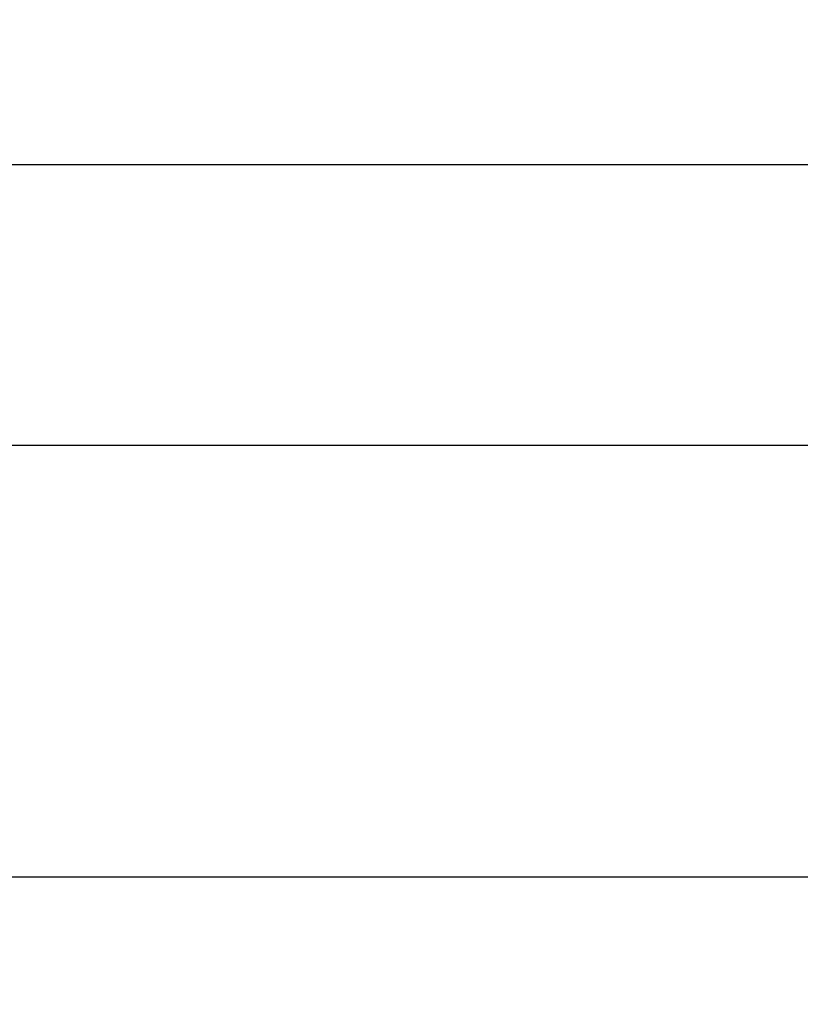
# Model space of a CAD drawing. Units: millimetres. Extents: x 17438 to 20070, y -649 to 1959.
# Drawn here: x 18013 to 18181, y 1628 to 1840 of the extents above; entities that cross this region are included whole.
import ezdxf

# ---------------------------------------------------------------- set-up
doc = ezdxf.new("R2010")
doc.units = ezdxf.units.MM
doc.layers.add('Dimensions', color=1, linetype='Continuous')
doc.styles.get("Standard").update_dxf_attribs({"font": 'arial.ttf'})
doc.dimstyles.get("Standard").update_dxf_attribs({"dimtxt": 0.18, "dimasz": 40, "dimexe": 0.18, "dimexo": 0.0625, "dimgap": 0.09, "dimtad": 0, "dimdec": 0, "dimzin": 0, "dimdsep": 46, "dimtxsty": 'Standard', "dimblk": 'ARCHTICK', "dimcen": 0.09, "dimadec": 0, "dimazin": 0, "dimtfac": 1, "dimtdec": 4, "dimtofl": 0, "dimtmove": 0, "dimatfit": 3, "dimfxl": 1, "dimtolj": 1, "dimtzin": 0, "dimarcsym": 0})

# ---------------------------------------------------------------- blocks, each defined once
blk = doc.blocks.new('_ArchTick')
at = {"color": 0, "linetype": 'ByBlock', "const_width": 0.15}
blk.add_lwpolyline([(-0.5, -0.5), (0.5, 0.5)], dxfattribs=at)
blk = doc.blocks.new('*D449')
at = {"layer": 'Defpoints', "color": 0}
for p in [(17662.8, 1818.15), (17790.71, 1818.15), (18211.81, 1004.91)]:
    blk.add_point(p, dxfattribs=at)
at = {"layer": 'Dimensions', "color": 0, "lineweight": -2}
for p, q in [((17790.65, 1818.15), (17662.62, 1818.15)), ((17662.8, 1818.15), (17662.8, 1433.7)), ((17662.8, 1004.91), (17662.8, 1389.36)), ((18211.75, 1004.91), (17662.62, 1004.91))]:
    blk.add_line(p, q, dxfattribs=at)
at = {"layer": 'Dimensions', "color": 0, "lineweight": -2, "xscale": 40, "yscale": 40, "zscale": 40}
for p, rotation in [((17662.8, 1818.15), 90), ((17662.8, 1004.91), 270)]:
    blk.add_blockref('_ArchTick', p, dxfattribs=dict(at, rotation=rotation))
at = {"layer": 'Dimensions', "color": 0, "insert": (17662.8, 1411.53), "char_height": 20, "attachment_point": 5, "rotation": 90}
blk.add_mtext('\\A1;813', dxfattribs=at)

msp = doc.modelspace()

# ---------------------------------------------------------------- linework, layer by layer
at = {"color": 7, "linetype": 'Continuous', "lineweight": 25}
for p, q in [((18342.67, 1809.04), (17819.67, 1809.04)), ((17939.87, 1748.74), (18197.47, 1748.74)), ((18194.97, 1655.84), (17942.37, 1655.84))]:
    msp.add_line(p, q, dxfattribs=at)

# ---------------------------------------------------------------- dimensions: what is measured, and where the dimension line sits
at = {"layer": 'Dimensions'}
dim = msp.add_linear_dim(base=(17662.8, 1818.15), p1=(18211.81, 1004.91), p2=(17790.71, 1818.15), angle=90, dimstyle='Standard', override={"dimtxt": 20}, dxfattribs=at)
dim.commit()
dim.dimension.update_dxf_attribs({"geometry": '*D449', "text_midpoint": (17662.8, 1411.53)})

doc.saveas('drawing.dxf')
